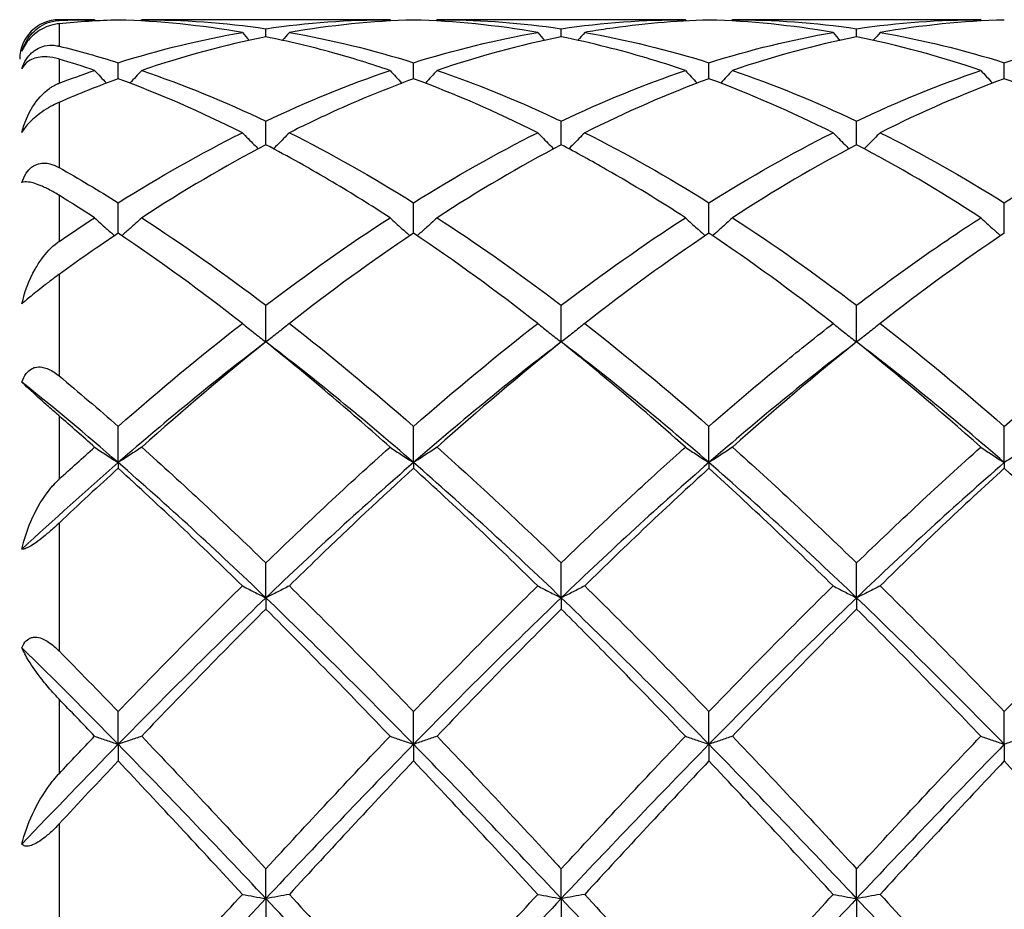
# Model space of a CAD drawing. Units: millimetres. Extents: x 16 to 578, y 16 to 404.
# Drawn here: x 307 to 315, y 286 to 293 of the extents above; entities that cross this region are included whole.
import ezdxf

# ---------------------------------------------------------------- set-up
doc = ezdxf.new("R2010")
doc.units = ezdxf.units.MM
doc.header["$LTSCALE"] = 2
doc.layers.add('Visible (ISO)', color=7, linetype='Continuous', lineweight=25, true_color=0x00003f)
doc.layers.add('Visible Narrow (ISO)', color=7, linetype='Continuous', lineweight=25, true_color=0x00003f)

msp = doc.modelspace()

# ---------------------------------------------------------------- linework, layer by layer
at = {"layer": 'Visible (ISO)'}
for p, q in [((308.0709, 292.928), (307.8, 292.928)), ((310.3209, 292.928), (308.4291, 292.928)), ((312.5709, 292.928), (310.6791, 292.928)), ((314.8209, 292.928), (312.9291, 292.928)), ((309.375, 292.7974), (309.375, 292.8592)), ((311.625, 292.7974), (311.625, 292.8592)), ((313.875, 292.7974), (313.875, 292.8592)), ((308.25, 292.478), (308.25, 292.6001)), ((310.5, 292.478), (310.5, 292.6001)), ((312.75, 292.478), (312.75, 292.6001)), ((315, 292.478), (315, 292.6001)), ((309.375, 291.9751), (309.375, 292.1545)), ((311.625, 291.9751), (311.625, 292.1545)), ((313.875, 291.9751), (313.875, 292.1545)), ((308.25, 291.3012), (308.25, 291.5334)), ((310.5, 291.3012), (310.5, 291.5334)), ((312.75, 291.3012), (312.75, 291.5334)), ((315, 291.3012), (315, 291.5334)), ((309.375, 290.4728), (309.375, 290.7521)), ((311.625, 290.4728), (311.625, 290.7521)), ((313.875, 290.4728), (313.875, 290.7521)), ((308.25, 289.554), (308.25, 289.8299)), ((310.5, 289.554), (310.5, 289.8299)), ((312.75, 289.554), (312.75, 289.8299)), ((315, 289.554), (315, 289.8299)), ((308.25, 289.554), (308.25, 289.5103)), ((310.5, 289.554), (310.5, 289.5103)), ((312.75, 289.554), (312.75, 289.5103)), ((315, 289.554), (315, 289.5103)), ((309.375, 288.5238), (309.375, 288.7894)), ((311.625, 288.5238), (311.625, 288.7894)), ((313.875, 288.5238), (313.875, 288.7894)), ((309.375, 288.5238), (309.375, 288.4374)), ((311.625, 288.5238), (311.625, 288.4374)), ((313.875, 288.5238), (313.875, 288.4374)), ((308.25, 287.4075), (308.25, 287.6564)), ((310.5, 287.4075), (310.5, 287.6564)), ((312.75, 287.4075), (312.75, 287.6564)), ((315, 287.4075), (315, 287.6564)), ((308.25, 287.4075), (308.25, 287.2806)), ((310.5, 287.4075), (310.5, 287.2806)), ((312.75, 287.4075), (312.75, 287.2806)), ((315, 287.4075), (315, 287.2806)), ((309.375, 286.2326), (309.375, 286.4586)), ((311.625, 286.2326), (311.625, 286.4586)), ((313.875, 286.2326), (313.875, 286.4586)), ((309.375, 286.2326), (309.375, 286.0684)), ((311.625, 286.2326), (311.625, 286.0684)), ((313.875, 286.2326), (313.875, 286.0684))]:
    msp.add_line(p, q, dxfattribs=at)
msp.add_arc((307.8, 292.628), 0.3, 90, 180, dxfattribs=at)
for points, knots in [([(307.5172, 292.6878), (307.5342, 292.7427), (307.5626, 292.7901), (307.6334, 292.8649), (307.6773, 292.8938), (307.7341, 292.9117), (307.7411, 292.9137), (307.7629, 292.9187), (307.7781, 292.9211), (307.7954, 292.9222), (307.7969, 292.9222), (307.7987, 292.9223), (307.799, 292.9223), (307.7994, 292.9224), (307.7996, 292.9224), (307.7998, 292.9224), (307.7999, 292.9224), (307.8, 292.9224)], [0, 0, 0, 0, 0.02524657, 0.02524657, 0.05058762, 0.05058762, 0.05409374, 0.05409374, 0.06121829, 0.06121829, 0.06189321, 0.06189321, 0.06202378, 0.06202378, 0.06208378, 0.06208378, 0.06212941, 0.06212941, 0.06212941, 0.06212941]), ([(307.8, 292.8976), (307.7999, 292.8976), (307.7998, 292.8976), (307.7995, 292.8975), (307.7993, 292.8975), (307.7987, 292.8974), (307.7982, 292.8974), (307.7831, 292.8958), (307.7679, 292.8932), (307.7306, 292.8839), (307.7078, 292.8759), (307.6639, 292.8547), (307.6428, 292.8419), (307.606, 292.8135), (307.5905, 292.7993), (307.563, 292.7687), (307.5514, 292.7531), (307.5313, 292.7204), (307.5233, 292.7038), (307.5172, 292.6878)], [0.00000337, 0.00000337, 0.00000337, 0.00000337, 0.00005676, 0.00005676, 0.00013614, 0.00013614, 0.00032752, 0.00032752, 0.00686286, 0.00686286, 0.01585329, 0.01585329, 0.02387845, 0.02387845, 0.0302744, 0.0302744, 0.03634716, 0.03634716, 0.04272769, 0.04272769, 0.04272769, 0.04272769]), ([(310.6791, 292.928), (310.9734, 292.928), (311.2683, 292.908), (311.5847, 292.865), (311.6048, 292.8622), (311.625, 292.8592)], [0.4314207, 0.4314207, 0.4314207, 0.4314207, 0.5636915, 0.5636915, 0.5727047, 0.5727047, 0.5727047, 0.5727047]), ([(312.75, 292.9256), (312.491, 292.9184), (312.2314, 292.8958), (311.9153, 292.8492), (311.8597, 292.8404), (311.8041, 292.8308)], [18.4854674, 18.4854674, 18.4854674, 18.4854674, 18.6018206, 18.6018206, 18.6266654, 18.6266654, 18.6266654, 18.6266654]), ([(307.5172, 292.5559), (307.5247, 292.5797), (307.5352, 292.6033), (307.5611, 292.644), (307.575, 292.6608), (307.5994, 292.6833), (307.6085, 292.6905), (307.6341, 292.7078), (307.6508, 292.7159), (307.6944, 292.7312), (307.7232, 292.7352), (307.7671, 292.7329), (307.7809, 292.7309), (307.7956, 292.7276), (307.797, 292.7273), (307.7987, 292.7269), (307.799, 292.7268), (307.7994, 292.7267), (307.7996, 292.7267), (307.7998, 292.7266), (307.7999, 292.7266), (307.8, 292.7266)], [0, 0, 0, 0, 0.00789806, 0.00789806, 0.01453067, 0.01453067, 0.01820784, 0.01820784, 0.02459556, 0.02459556, 0.03494191, 0.03494191, 0.0398366, 0.0398366, 0.04036401, 0.04036401, 0.04047028, 0.04047028, 0.04051823, 0.04051823, 0.04055668, 0.04055668, 0.04055668, 0.04055668]), ([(310.3209, 292.5414), (310.1759, 292.5908), (310.0307, 292.6357), (309.7151, 292.7229), (309.545, 292.7635), (309.375, 292.7974)], [18.8479681, 18.8479681, 18.8479681, 18.8479681, 18.912866, 18.912866, 18.9889444, 18.9889444, 18.9889444, 18.9889444]), ([(312.5709, 292.5414), (312.3713, 292.6094), (312.1714, 292.6688), (311.8555, 292.7484), (311.7402, 292.7744), (311.625, 292.7974)], [18.5122691, 18.5122691, 18.5122691, 18.5122691, 18.6018206, 18.6018206, 18.6533605, 18.6533605, 18.6533605, 18.6533605]), ([(307.8, 292.6283), (307.7999, 292.6284), (307.7997, 292.6284), (307.7994, 292.6285), (307.7993, 292.6285), (307.7986, 292.6287), (307.7982, 292.6289), (307.782, 292.6337), (307.7667, 292.6372), (307.7226, 292.6451), (307.6952, 292.6465), (307.6304, 292.6419), (307.5957, 292.6307), (307.5468, 292.5982), (307.5292, 292.5793), (307.5172, 292.5559)], [0.00000128, 0.00000128, 0.00000128, 0.00000128, 0.00005713, 0.00005713, 0.0001384, 0.0001384, 0.00034118, 0.00034118, 0.00740287, 0.00740287, 0.02167614, 0.02167614, 0.04447575, 0.04447575, 0.06219831, 0.06219831, 0.06219831, 0.06219831]), ([(308.0709, 292.5414), (308.1003, 292.5089), (308.1301, 292.4767), (308.1602, 292.4447), (308.1603, 292.4446), (308.1604, 292.4445)], [-0.02684925, -0.02684925, -0.02684925, -0.02684925, -0.01332742, -0.01332742, -0.01329115, -0.01329115, -0.01329115, -0.01329115]), ([(308.4291, 292.5414), (308.3997, 292.5089), (308.3699, 292.4767), (308.3398, 292.4447), (308.3397, 292.4446), (308.3396, 292.4445)], [-0.02684925, -0.02684925, -0.02684925, -0.02684925, -0.01332742, -0.01332742, -0.01329115, -0.01329115, -0.01329115, -0.01329115]), ([(310.3209, 292.5414), (310.3501, 292.5092), (310.3795, 292.4773), (310.4097, 292.4453), (310.41, 292.4449), (310.4104, 292.4445)], [-0.02684925, -0.02684925, -0.02684925, -0.02684925, -0.0134558, -0.0134558, -0.01329116, -0.01329116, -0.01329116, -0.01329116]), ([(310.6791, 292.5414), (310.6499, 292.5092), (310.6205, 292.4773), (310.5903, 292.4453), (310.59, 292.4449), (310.5896, 292.4445)], [-0.02684925, -0.02684925, -0.02684925, -0.02684925, -0.0134558, -0.0134558, -0.01329116, -0.01329116, -0.01329116, -0.01329116]), ([(310.6791, 292.5414), (310.9734, 292.4411), (311.2683, 292.3215), (311.5847, 292.1736), (311.6048, 292.1641), (311.625, 292.1545)], [0.4314206, 0.4314206, 0.4314206, 0.4314206, 0.5636915, 0.5636915, 0.5727047, 0.5727047, 0.5727047, 0.5727047]), ([(312.5709, 292.5414), (312.6001, 292.5092), (312.6295, 292.4773), (312.6597, 292.4453), (312.66, 292.4449), (312.6604, 292.4445)], [-0.02684925, -0.02684925, -0.02684925, -0.02684925, -0.01345494, -0.01345494, -0.01329116, -0.01329116, -0.01329116, -0.01329116]), ([(312.9291, 292.5414), (312.8999, 292.5092), (312.8705, 292.4773), (312.8403, 292.4453), (312.84, 292.4449), (312.8396, 292.4445)], [-0.02684925, -0.02684925, -0.02684925, -0.02684925, -0.01345494, -0.01345494, -0.01329116, -0.01329116, -0.01329116, -0.01329116]), ([(314.8209, 292.5414), (314.8501, 292.5092), (314.8795, 292.4773), (314.9097, 292.4453), (314.91, 292.4449), (314.9104, 292.4445)], [-0.02684925, -0.02684925, -0.02684925, -0.02684925, -0.01345494, -0.01345494, -0.01329116, -0.01329116, -0.01329116, -0.01329116]), ([(307.5172, 292.0698), (307.5342, 292.141), (307.5626, 292.2069), (307.6334, 292.3197), (307.6773, 292.3687), (307.7341, 292.4091), (307.7411, 292.4137), (307.7629, 292.427), (307.7781, 292.4349), (307.7954, 292.4419), (307.7969, 292.4425), (307.7987, 292.4432), (307.799, 292.4433), (307.7994, 292.4435), (307.7996, 292.4435), (307.7998, 292.4436), (307.7999, 292.4436), (307.8, 292.4437)], [0, 0, 0, 0, 0.02524657, 0.02524657, 0.05058762, 0.05058762, 0.05409374, 0.05409374, 0.06121829, 0.06121829, 0.06189321, 0.06189321, 0.06202378, 0.06202378, 0.06208378, 0.06208378, 0.06212941, 0.06212941, 0.06212941, 0.06212941]), ([(310.5, 292.478), (310.2953, 292.4029), (310.0905, 292.3186), (309.7749, 292.175), (309.6645, 292.1223), (309.5541, 292.067)], [18.8212502, 18.8212502, 18.8212502, 18.8212502, 18.912866, 18.912866, 18.9622343, 18.9622343, 18.9622343, 18.9622343]), ([(315.9459, 292.067), (315.8758, 292.1021), (315.8056, 292.1362), (315.4896, 292.2853), (315.2445, 292.3882), (315, 292.478)], [18.0067615, 18.0067615, 18.0067615, 18.0067615, 18.0381291, 18.0381291, 18.1479426, 18.1479426, 18.1479426, 18.1479426]), ([(307.8, 292.2983), (307.7999, 292.2982), (307.7998, 292.2981), (307.7995, 292.298), (307.7993, 292.2979), (307.7987, 292.2977), (307.7982, 292.2975), (307.7831, 292.2909), (307.7679, 292.2836), (307.7306, 292.2641), (307.7078, 292.2507), (307.6639, 292.2216), (307.6428, 292.2061), (307.606, 292.1756), (307.5905, 292.1615), (307.563, 292.1334), (307.5514, 292.1201), (307.5313, 292.0938), (307.5233, 292.0813), (307.5172, 292.0698)], [0.00000337, 0.00000337, 0.00000337, 0.00000337, 0.00005676, 0.00005676, 0.00013614, 0.00013614, 0.00032752, 0.00032752, 0.00686286, 0.00686286, 0.01585329, 0.01585329, 0.02387845, 0.02387845, 0.0302744, 0.0302744, 0.03634716, 0.03634716, 0.04272768, 0.04272768, 0.04272768, 0.04272768]), ([(309.1959, 292.067), (309.2251, 292.0369), (309.2545, 292.007), (309.2953, 291.9664), (309.3063, 291.9555), (309.3174, 291.9446)], [-0.02684925, -0.02684925, -0.02684925, -0.02684925, -0.0134558, -0.0134558, -0.00851302, -0.00851302, -0.00851302, -0.00851302]), ([(309.5541, 292.067), (309.5249, 292.0369), (309.4955, 292.007), (309.4547, 291.9664), (309.4437, 291.9555), (309.4326, 291.9446)], [-0.02684925, -0.02684925, -0.02684925, -0.02684925, -0.0134558, -0.0134558, -0.00851302, -0.00851302, -0.00851302, -0.00851302]), ([(311.4459, 292.067), (311.4751, 292.0369), (311.5045, 292.007), (311.5453, 291.9664), (311.5563, 291.9555), (311.5674, 291.9446)], [-0.02684925, -0.02684925, -0.02684925, -0.02684925, -0.01345494, -0.01345494, -0.00851302, -0.00851302, -0.00851302, -0.00851302]), ([(311.8041, 292.067), (311.7749, 292.0369), (311.7455, 292.007), (311.7047, 291.9664), (311.6937, 291.9555), (311.6826, 291.9446)], [-0.02684925, -0.02684925, -0.02684925, -0.02684925, -0.01345494, -0.01345494, -0.00851302, -0.00851302, -0.00851302, -0.00851302]), ([(313.6959, 292.067), (313.7251, 292.0369), (313.7545, 292.007), (313.7953, 291.9664), (313.8063, 291.9555), (313.8174, 291.9446)], [-0.02684925, -0.02684925, -0.02684925, -0.02684925, -0.01345494, -0.01345494, -0.00851302, -0.00851302, -0.00851302, -0.00851302]), ([(314.0541, 292.067), (314.0249, 292.0369), (313.9955, 292.007), (313.9547, 291.9664), (313.9437, 291.9555), (313.9326, 291.9446)], [-0.02684925, -0.02684925, -0.02684925, -0.02684925, -0.01345494, -0.01345494, -0.00851302, -0.00851302, -0.00851302, -0.00851302]), ([(315, 291.5334), (315.1891, 291.6517), (315.3786, 291.7635), (315.6946, 291.9379), (315.8203, 292.0041), (315.9459, 292.067)], [0.4788407, 0.4788407, 0.4788407, 0.4788407, 0.5636915, 0.5636915, 0.6199613, 0.6199613, 0.6199613, 0.6199613]), ([(310.3209, 291.4193), (310.1759, 291.5133), (310.0307, 291.6035), (309.7151, 291.7906), (309.545, 291.8858), (309.375, 291.9751)], [18.8479681, 18.8479681, 18.8479681, 18.8479681, 18.912866, 18.912866, 18.9889444, 18.9889444, 18.9889444, 18.9889444]), ([(312.5709, 291.4193), (312.3713, 291.5487), (312.1714, 291.6708), (311.8555, 291.8513), (311.7402, 291.9146), (311.625, 291.9751)], [18.5122691, 18.5122691, 18.5122691, 18.5122691, 18.6018206, 18.6018206, 18.6533605, 18.6533605, 18.6533605, 18.6533605]), ([(307.5172, 291.6872), (307.5247, 291.7124), (307.5352, 291.7366), (307.5611, 291.7761), (307.575, 291.7914), (307.5994, 291.8102), (307.6085, 291.8158), (307.6341, 291.8282), (307.6508, 291.8327), (307.6944, 291.8376), (307.7232, 291.8339), (307.7671, 291.8186), (307.7809, 291.8124), (307.7956, 291.8044), (307.797, 291.8037), (307.7987, 291.8027), (307.799, 291.8025), (307.7994, 291.8023), (307.7996, 291.8022), (307.7998, 291.8021), (307.7999, 291.802), (307.8, 291.802)], [0, 0, 0, 0, 0.00789806, 0.00789806, 0.01453067, 0.01453067, 0.01820784, 0.01820784, 0.02459556, 0.02459556, 0.03494191, 0.03494191, 0.0398366, 0.0398366, 0.04036401, 0.04036401, 0.04047028, 0.04047028, 0.04051823, 0.04051823, 0.04055668, 0.04055668, 0.04055668, 0.04055668]), ([(307.8, 291.5903), (307.7999, 291.5904), (307.7997, 291.5904), (307.7994, 291.5906), (307.7993, 291.5907), (307.7986, 291.5911), (307.7982, 291.5914), (307.782, 291.6013), (307.7667, 291.6102), (307.7226, 291.6348), (307.6952, 291.6484), (307.6304, 291.6766), (307.5957, 291.6874), (307.5468, 291.6942), (307.5292, 291.693), (307.5172, 291.6872)], [0.00000128, 0.00000128, 0.00000128, 0.00000128, 0.00005713, 0.00005713, 0.0001384, 0.0001384, 0.00034118, 0.00034118, 0.00740287, 0.00740287, 0.02167614, 0.02167614, 0.04447575, 0.04447575, 0.06219831, 0.06219831, 0.06219831, 0.06219831]), ([(308.0709, 291.4193), (308.1001, 291.3919), (308.1295, 291.3648), (308.18, 291.3192), (308.2008, 291.3006), (308.2218, 291.2822)], [-0.02684925, -0.02684925, -0.02684925, -0.02684925, -0.0134558, -0.0134558, -0.0041606, -0.0041606, -0.0041606, -0.0041606]), ([(308.4291, 291.4193), (308.3999, 291.3919), (308.3705, 291.3648), (308.32, 291.3192), (308.2992, 291.3006), (308.2782, 291.2822)], [-0.02684925, -0.02684925, -0.02684925, -0.02684925, -0.0134558, -0.0134558, -0.0041606, -0.0041606, -0.0041606, -0.0041606]), ([(310.3209, 291.4193), (310.3501, 291.3919), (310.3795, 291.3648), (310.43, 291.3192), (310.4508, 291.3006), (310.4718, 291.2822)], [-0.02684925, -0.02684925, -0.02684925, -0.02684925, -0.01345494, -0.01345494, -0.0041606, -0.0041606, -0.0041606, -0.0041606]), ([(310.6791, 291.4193), (310.6499, 291.3919), (310.6205, 291.3648), (310.57, 291.3192), (310.5492, 291.3006), (310.5282, 291.2822)], [-0.02684925, -0.02684925, -0.02684925, -0.02684925, -0.01345494, -0.01345494, -0.0041606, -0.0041606, -0.0041606, -0.0041606]), ([(310.6791, 291.4193), (310.9734, 291.2284), (311.2683, 291.021), (311.5847, 290.7827), (311.6048, 290.7674), (311.625, 290.7521)], [0.4314207, 0.4314207, 0.4314207, 0.4314207, 0.5636915, 0.5636915, 0.5727047, 0.5727047, 0.5727047, 0.5727047]), ([(312.5709, 291.4193), (312.6001, 291.3919), (312.6295, 291.3648), (312.68, 291.3192), (312.7008, 291.3006), (312.7218, 291.2822)], [-0.02684925, -0.02684925, -0.02684925, -0.02684925, -0.01345494, -0.01345494, -0.0041606, -0.0041606, -0.0041606, -0.0041606]), ([(312.9291, 291.4193), (312.8999, 291.3919), (312.8705, 291.3648), (312.82, 291.3192), (312.7992, 291.3006), (312.7782, 291.2822)], [-0.02684925, -0.02684925, -0.02684925, -0.02684925, -0.01345494, -0.01345494, -0.0041606, -0.0041606, -0.0041606, -0.0041606]), ([(313.875, 290.7521), (314.0641, 290.8959), (314.2536, 291.0339), (314.5696, 291.2534), (314.6953, 291.3378), (314.8209, 291.4193)], [0.4788407, 0.4788407, 0.4788407, 0.4788407, 0.5636915, 0.5636915, 0.6199613, 0.6199613, 0.6199613, 0.6199613]), ([(314.8209, 291.4193), (314.8501, 291.3919), (314.8795, 291.3648), (314.93, 291.3192), (314.9508, 291.3006), (314.9718, 291.2822)], [-0.02684925, -0.02684925, -0.02684925, -0.02684925, -0.01345494, -0.01345494, -0.0041606, -0.0041606, -0.0041606, -0.0041606]), ([(307.5172, 290.7626), (307.5366, 290.8542), (307.5715, 290.9461), (307.6332, 291.0548), (307.6498, 291.0807), (307.702, 291.1528), (307.7418, 291.1958), (307.7892, 291.2315), (307.7933, 291.2345), (307.798, 291.2377), (307.7985, 291.238), (307.7992, 291.2385), (307.7993, 291.2386), (307.7996, 291.2388), (307.7997, 291.2389), (307.7998, 291.239), (307.7999, 291.239), (307.8, 291.2391)], [0, 0, 0, 0, 0.02873001, 0.02873001, 0.03824031, 0.03824031, 0.05682281, 0.05682281, 0.05856116, 0.05856116, 0.05877524, 0.05877524, 0.05885073, 0.05885073, 0.05888685, 0.05888685, 0.0589181, 0.0589181, 0.0589181, 0.0589181]), ([(307.8, 290.9873), (307.7999, 290.9872), (307.7997, 290.9871), (307.7994, 290.9869), (307.7993, 290.9867), (307.7986, 290.9863), (307.7982, 290.9859), (307.7831, 290.975), (307.7678, 290.9637), (307.7306, 290.9359), (307.7077, 290.9185), (307.6639, 290.8843), (307.6428, 290.8676), (307.606, 290.838), (307.5905, 290.8254), (307.5629, 290.8026), (307.5513, 290.7928), (307.5313, 290.7754), (307.5233, 290.7683), (307.5172, 290.7626)], [0.00000128, 0.00000128, 0.00000128, 0.00000128, 0.0000571, 0.0000571, 0.0001382, 0.0001382, 0.00033996, 0.00033996, 0.00686548, 0.00686548, 0.01585642, 0.01585642, 0.02388044, 0.02388044, 0.03027576, 0.03027576, 0.03634874, 0.03634874, 0.04272554, 0.04272554, 0.04272554, 0.04272554]), ([(309.1959, 290.6142), (309.2251, 290.5903), (309.2545, 290.5665), (309.3142, 290.5194), (309.3445, 290.496), (309.375, 290.4728)], [-0.02684925, -0.02684925, -0.02684925, -0.02684925, -0.01345494, -0.01345494, 0, 0, 0, 0]), ([(309.5541, 290.6142), (309.5249, 290.5903), (309.4955, 290.5665), (309.4358, 290.5194), (309.4055, 290.496), (309.375, 290.4728)], [-0.02684925, -0.02684925, -0.02684925, -0.02684925, -0.01345494, -0.01345494, 0, 0, 0, 0]), ([(311.4459, 290.6142), (311.4751, 290.5903), (311.5045, 290.5665), (311.5642, 290.5194), (311.5945, 290.496), (311.625, 290.4728)], [-0.02684925, -0.02684925, -0.02684925, -0.02684925, -0.01345494, -0.01345494, 0, 0, 0, 0]), ([(311.8041, 290.6142), (311.7749, 290.5903), (311.7455, 290.5665), (311.6858, 290.5194), (311.6555, 290.496), (311.625, 290.4728)], [-0.02684925, -0.02684925, -0.02684925, -0.02684925, -0.01345494, -0.01345494, 0, 0, 0, 0]), ([(312.75, 289.8299), (312.9391, 289.9955), (313.1286, 290.1565), (313.4446, 290.4156), (313.5703, 290.5162), (313.6959, 290.6142)], [0.4788407, 0.4788407, 0.4788407, 0.4788407, 0.5636915, 0.5636915, 0.6199613, 0.6199613, 0.6199613, 0.6199613]), ([(313.6959, 290.6142), (313.7251, 290.5903), (313.7545, 290.5665), (313.8142, 290.5194), (313.8445, 290.496), (313.875, 290.4728)], [-0.02684925, -0.02684925, -0.02684925, -0.02684925, -0.01345494, -0.01345494, 0, 0, 0, 0]), ([(314.0541, 290.6142), (314.0249, 290.5903), (313.9955, 290.5665), (313.9358, 290.5194), (313.9055, 290.496), (313.875, 290.4728)], [-0.02684925, -0.02684925, -0.02684925, -0.02684925, -0.01345494, -0.01345494, 0, 0, 0, 0]), ([(310.3209, 289.6715), (310.1759, 289.801), (310.0307, 289.9276), (309.7151, 290.1963), (309.545, 290.3369), (309.375, 290.4728)], [18.8479681, 18.8479681, 18.8479681, 18.8479681, 18.912866, 18.912866, 18.9889444, 18.9889444, 18.9889444, 18.9889444]), ([(312.5709, 289.6715), (312.3713, 289.8496), (312.1714, 290.0226), (311.8555, 290.2864), (311.7402, 290.3807), (311.625, 290.4728)], [18.5122691, 18.5122691, 18.5122691, 18.5122691, 18.6018206, 18.6018206, 18.6533605, 18.6533605, 18.6533605, 18.6533605]), ([(307.5172, 290.1666), (307.5247, 290.1908), (307.5352, 290.2132), (307.5611, 290.2476), (307.575, 290.2599), (307.5994, 290.2732), (307.6085, 290.2767), (307.6341, 290.283), (307.6508, 290.2834), (307.6944, 290.2774), (307.7232, 290.2664), (307.7671, 290.2396), (307.7809, 290.2298), (307.7956, 290.2179), (307.797, 290.2168), (307.7987, 290.2154), (307.799, 290.2151), (307.7994, 290.2148), (307.7996, 290.2147), (307.7998, 290.2145), (307.7999, 290.2144), (307.8, 290.2143)], [0, 0, 0, 0, 0.00789806, 0.00789806, 0.01453067, 0.01453067, 0.01820784, 0.01820784, 0.02459556, 0.02459556, 0.03494191, 0.03494191, 0.0398366, 0.0398366, 0.04036401, 0.04036401, 0.04047028, 0.04047028, 0.04051823, 0.04051823, 0.04055668, 0.04055668, 0.04055668, 0.04055668]), ([(307.8, 289.9099), (307.7999, 289.91), (307.7997, 289.9101), (307.7994, 289.9104), (307.7993, 289.9105), (307.7986, 289.9111), (307.7982, 289.9115), (307.782, 289.9256), (307.7667, 289.9389), (307.7226, 289.9778), (307.6952, 290.0023), (307.6304, 290.0606), (307.5957, 290.0922), (307.5468, 290.1376), (307.5292, 290.1544), (307.5172, 290.1666)], [0.00000128, 0.00000128, 0.00000128, 0.00000128, 0.00005713, 0.00005713, 0.0001384, 0.0001384, 0.00034118, 0.00034118, 0.00740287, 0.00740287, 0.02167614, 0.02167614, 0.04447575, 0.04447575, 0.06219831, 0.06219831, 0.06219831, 0.06219831]), ([(308.0709, 289.6715), (308.1001, 289.6517), (308.1295, 289.6319), (308.1892, 289.5928), (308.2195, 289.5733), (308.25, 289.554)], [-0.02684925, -0.02684925, -0.02684925, -0.02684925, -0.01345491, -0.01345491, 0, 0, 0, 0]), ([(308.4291, 289.6715), (308.3999, 289.6517), (308.3705, 289.6319), (308.3108, 289.5928), (308.2805, 289.5733), (308.25, 289.554)], [-0.02684925, -0.02684925, -0.02684925, -0.02684925, -0.01345491, -0.01345491, 0, 0, 0, 0]), ([(310.3209, 289.6715), (310.3501, 289.6517), (310.3795, 289.6319), (310.4392, 289.5928), (310.4695, 289.5733), (310.5, 289.554)], [-0.02684925, -0.02684925, -0.02684925, -0.02684925, -0.01345494, -0.01345494, 0, 0, 0, 0]), ([(310.6791, 289.6715), (310.6499, 289.6517), (310.6205, 289.6319), (310.5608, 289.5928), (310.5305, 289.5733), (310.5, 289.554)], [-0.02684925, -0.02684925, -0.02684925, -0.02684925, -0.01345494, -0.01345494, 0, 0, 0, 0]), ([(310.6791, 289.6715), (310.9734, 289.4089), (311.2683, 289.1339), (311.5847, 288.8285), (311.6048, 288.809), (311.625, 288.7894)], [0.4314208, 0.4314208, 0.4314208, 0.4314208, 0.5636915, 0.5636915, 0.5727047, 0.5727047, 0.5727047, 0.5727047]), ([(311.625, 288.7894), (311.8141, 288.9729), (312.0036, 289.1527), (312.3196, 289.4451), (312.4453, 289.5595), (312.5709, 289.6715)], [0.4788407, 0.4788407, 0.4788407, 0.4788407, 0.5636915, 0.5636915, 0.6199613, 0.6199613, 0.6199613, 0.6199613]), ([(312.5709, 289.6715), (312.6001, 289.6517), (312.6295, 289.6319), (312.6892, 289.5928), (312.7195, 289.5733), (312.75, 289.554)], [-0.02684925, -0.02684925, -0.02684925, -0.02684925, -0.01345494, -0.01345494, 0, 0, 0, 0]), ([(312.9291, 289.6715), (312.8999, 289.6517), (312.8705, 289.6319), (312.8108, 289.5928), (312.7805, 289.5733), (312.75, 289.554)], [-0.02684925, -0.02684925, -0.02684925, -0.02684925, -0.01345494, -0.01345494, 0, 0, 0, 0]), ([(314.8209, 289.6715), (314.8501, 289.6517), (314.8795, 289.6319), (314.9392, 289.5928), (314.9695, 289.5733), (315, 289.554)], [-0.02684925, -0.02684925, -0.02684925, -0.02684925, -0.01345494, -0.01345494, 0, 0, 0, 0]), ([(315.1791, 289.6715), (315.1499, 289.6517), (315.1205, 289.6319), (315.0608, 289.5928), (315.0305, 289.5733), (315, 289.554)], [-0.02684925, -0.02684925, -0.02684925, -0.02684925, -0.01345494, -0.01345494, 0, 0, 0, 0]), ([(310.5, 289.5103), (310.2583, 289.2907), (310.0164, 289.0634), (309.7008, 288.7581), (309.6274, 288.6866), (309.5541, 288.6146)], [3.0046419, 3.0046419, 3.0046419, 3.0046419, 3.1128527, 3.1128527, 3.1456325, 3.1456325, 3.1456325, 3.1456325]), ([(315.9459, 288.6146), (315.8758, 288.6835), (315.8056, 288.7519), (315.4896, 289.0578), (315.2445, 289.2882), (315, 289.5103)], [18.0067615, 18.0067615, 18.0067615, 18.0067615, 18.0381291, 18.0381291, 18.1479426, 18.1479426, 18.1479426, 18.1479426]), ([(307.5172, 288.894), (307.5342, 288.976), (307.5626, 289.0583), (307.6334, 289.2111), (307.6773, 289.2847), (307.7341, 289.3562), (307.7411, 289.3647), (307.7629, 289.3899), (307.7781, 289.406), (307.7954, 289.4223), (307.7969, 289.4237), (307.7987, 289.4253), (307.799, 289.4256), (307.7994, 289.426), (307.7996, 289.4261), (307.7998, 289.4263), (307.7999, 289.4264), (307.8, 289.4265)], [0, 0, 0, 0, 0.02524657, 0.02524657, 0.05058762, 0.05058762, 0.05409374, 0.05409374, 0.06121829, 0.06121829, 0.06189321, 0.06189321, 0.06202378, 0.06202378, 0.06208378, 0.06208378, 0.06212941, 0.06212941, 0.06212941, 0.06212941]), ([(307.8, 289.093), (307.7999, 289.0928), (307.7998, 289.0927), (307.7995, 289.0925), (307.7993, 289.0923), (307.7987, 289.0917), (307.7982, 289.0913), (307.7831, 289.077), (307.7679, 289.0629), (307.7306, 289.0294), (307.7078, 289.0097), (307.6639, 288.9739), (307.6428, 288.9576), (307.606, 288.9318), (307.5905, 288.9219), (307.563, 288.9065), (307.5514, 288.9013), (307.5313, 288.8945), (307.5233, 288.8934), (307.5172, 288.894)], [0.00000337, 0.00000337, 0.00000337, 0.00000337, 0.00005676, 0.00005676, 0.00013614, 0.00013614, 0.00032752, 0.00032752, 0.00686286, 0.00686286, 0.01585329, 0.01585329, 0.02387845, 0.02387845, 0.03027439, 0.03027439, 0.03634716, 0.03634716, 0.04272768, 0.04272768, 0.04272768, 0.04272768]), ([(309.1959, 288.6146), (309.2251, 288.5992), (309.2545, 288.584), (309.3142, 288.5537), (309.3445, 288.5387), (309.375, 288.5238)], [-0.02684925, -0.02684925, -0.02684925, -0.02684925, -0.01345491, -0.01345491, 0, 0, 0, 0]), ([(309.5541, 288.6146), (309.5249, 288.5992), (309.4955, 288.584), (309.4358, 288.5537), (309.4055, 288.5387), (309.375, 288.5238)], [-0.02684925, -0.02684925, -0.02684925, -0.02684925, -0.01345491, -0.01345491, 0, 0, 0, 0]), ([(311.4459, 288.6146), (311.4751, 288.5992), (311.5045, 288.584), (311.5642, 288.5537), (311.5945, 288.5387), (311.625, 288.5238)], [-0.02684925, -0.02684925, -0.02684925, -0.02684925, -0.01345494, -0.01345494, 0, 0, 0, 0]), ([(311.8041, 288.6146), (311.7749, 288.5992), (311.7455, 288.584), (311.6858, 288.5537), (311.6555, 288.5387), (311.625, 288.5238)], [-0.02684925, -0.02684925, -0.02684925, -0.02684925, -0.01345494, -0.01345494, 0, 0, 0, 0]), ([(313.6959, 288.6146), (313.7251, 288.5992), (313.7545, 288.584), (313.8142, 288.5537), (313.8445, 288.5387), (313.875, 288.5238)], [-0.02684925, -0.02684925, -0.02684925, -0.02684925, -0.01345494, -0.01345494, 0, 0, 0, 0]), ([(314.0541, 288.6146), (314.0249, 288.5992), (313.9955, 288.584), (313.9358, 288.5537), (313.9055, 288.5387), (313.875, 288.5238)], [-0.02684925, -0.02684925, -0.02684925, -0.02684925, -0.01345494, -0.01345494, 0, 0, 0, 0]), ([(310.3209, 287.4693), (310.1759, 287.6214), (310.0307, 287.7722), (309.7151, 288.0961), (309.545, 288.2683), (309.375, 288.4374)], [18.8479681, 18.8479681, 18.8479681, 18.8479681, 18.912866, 18.912866, 18.9889444, 18.9889444, 18.9889444, 18.9889444]), ([(312.5709, 287.4693), (312.3713, 287.6786), (312.1714, 287.8855), (311.8555, 288.2067), (311.7402, 288.3228), (311.625, 288.4374)], [18.5122691, 18.5122691, 18.5122691, 18.5122691, 18.6018206, 18.6018206, 18.6533605, 18.6533605, 18.6533605, 18.6533605]), ([(307.5172, 288.143), (307.5247, 288.1639), (307.5352, 288.1823), (307.5611, 288.2081), (307.575, 288.2163), (307.5994, 288.2228), (307.6085, 288.2238), (307.6341, 288.2234), (307.6508, 288.2197), (307.6944, 288.2034), (307.7232, 288.1861), (307.7671, 288.1505), (307.7809, 288.138), (307.7956, 288.1234), (307.797, 288.122), (307.7987, 288.1203), (307.799, 288.12), (307.7994, 288.1195), (307.7996, 288.1194), (307.7998, 288.1192), (307.7999, 288.1191), (307.8, 288.119)], [0, 0, 0, 0, 0.00789806, 0.00789806, 0.01453067, 0.01453067, 0.01820784, 0.01820784, 0.02459556, 0.02459556, 0.03494191, 0.03494191, 0.0398366, 0.0398366, 0.04036401, 0.04036401, 0.04047028, 0.04047028, 0.04051823, 0.04051823, 0.04055668, 0.04055668, 0.04055668, 0.04055668]), ([(307.8, 287.7516), (307.7999, 287.7518), (307.7997, 287.7519), (307.7994, 287.7522), (307.7993, 287.7524), (307.7986, 287.7531), (307.7982, 287.7535), (307.782, 287.7704), (307.7667, 287.7869), (307.7226, 287.8362), (307.6952, 287.8693), (307.6304, 287.9519), (307.5957, 288.0012), (307.5468, 288.0809), (307.5292, 288.1139), (307.5172, 288.143)], [0.00000128, 0.00000128, 0.00000128, 0.00000128, 0.00005713, 0.00005713, 0.0001384, 0.0001384, 0.00034118, 0.00034118, 0.00740287, 0.00740287, 0.02167614, 0.02167614, 0.04447575, 0.04447575, 0.06219831, 0.06219831, 0.06219831, 0.06219831]), ([(308.0709, 287.4693), (308.1001, 287.4588), (308.1295, 287.4485), (308.1892, 287.4278), (308.2195, 287.4176), (308.25, 287.4075)], [-0.02684925, -0.02684925, -0.02684925, -0.02684925, -0.01345481, -0.01345481, 0, 0, 0, 0]), ([(308.4291, 287.4693), (308.3999, 287.4588), (308.3705, 287.4485), (308.3108, 287.4278), (308.2805, 287.4176), (308.25, 287.4075)], [-0.02684925, -0.02684925, -0.02684925, -0.02684925, -0.01345481, -0.01345481, 0, 0, 0, 0]), ([(310.3209, 287.4693), (310.3501, 287.4588), (310.3795, 287.4485), (310.4392, 287.4278), (310.4695, 287.4176), (310.5, 287.4075)], [-0.02684925, -0.02684925, -0.02684925, -0.02684925, -0.01345491, -0.01345491, 0, 0, 0, 0]), ([(310.6791, 287.4693), (310.6499, 287.4588), (310.6205, 287.4485), (310.5608, 287.4278), (310.5305, 287.4176), (310.5, 287.4075)], [-0.02684925, -0.02684925, -0.02684925, -0.02684925, -0.01345491, -0.01345491, 0, 0, 0, 0]), ([(310.6791, 287.4693), (310.9734, 287.1605), (311.2683, 286.8449), (311.5847, 286.5023), (311.6048, 286.4805), (311.625, 286.4586)], [0.4314208, 0.4314208, 0.4314208, 0.4314208, 0.5636915, 0.5636915, 0.5727047, 0.5727047, 0.5727047, 0.5727047]), ([(312.5709, 287.4693), (312.6001, 287.4588), (312.6295, 287.4485), (312.6892, 287.4278), (312.7195, 287.4176), (312.75, 287.4075)], [-0.02684925, -0.02684925, -0.02684925, -0.02684925, -0.01345494, -0.01345494, 0, 0, 0, 0]), ([(312.9291, 287.4693), (312.8999, 287.4588), (312.8705, 287.4485), (312.8108, 287.4278), (312.7805, 287.4176), (312.75, 287.4075)], [-0.02684925, -0.02684925, -0.02684925, -0.02684925, -0.01345494, -0.01345494, 0, 0, 0, 0]), ([(314.8209, 287.4693), (314.8501, 287.4588), (314.8795, 287.4485), (314.9392, 287.4278), (314.9695, 287.4176), (315, 287.4075)], [-0.02684925, -0.02684925, -0.02684925, -0.02684925, -0.01345494, -0.01345494, 0, 0, 0, 0]), ([(315.1791, 287.4693), (315.1499, 287.4588), (315.1205, 287.4485), (315.0608, 287.4278), (315.0305, 287.4176), (315, 287.4075)], [-0.02684925, -0.02684925, -0.02684925, -0.02684925, -0.01345494, -0.01345494, 0, 0, 0, 0]), ([(315.9459, 286.2639), (315.8758, 286.3402), (315.8056, 286.4165), (315.4896, 286.7591), (315.2445, 287.0221), (315, 287.2806)], [18.0067615, 18.0067615, 18.0067615, 18.0067615, 18.0381291, 18.0381291, 18.1479426, 18.1479426, 18.1479426, 18.1479426]), ([(307.5172, 286.647), (307.5342, 286.7224), (307.5626, 286.801), (307.6334, 286.952), (307.6773, 287.0276), (307.7341, 287.1048), (307.7411, 287.114), (307.7629, 287.1417), (307.7781, 287.1597), (307.7954, 287.1785), (307.7969, 287.1801), (307.7987, 287.182), (307.799, 287.1823), (307.7994, 287.1828), (307.7996, 287.1829), (307.7998, 287.1832), (307.7999, 287.1833), (307.8, 287.1834)], [0, 0, 0, 0, 0.02524657, 0.02524657, 0.05058762, 0.05058762, 0.05409374, 0.05409374, 0.06121829, 0.06121829, 0.06189321, 0.06189321, 0.06202378, 0.06202378, 0.06208378, 0.06208378, 0.06212941, 0.06212941, 0.06212941, 0.06212941]), ([(307.8, 286.8007), (307.7999, 286.8006), (307.7998, 286.8005), (307.7995, 286.8002), (307.7993, 286.8), (307.7987, 286.7993), (307.7982, 286.7989), (307.7831, 286.7827), (307.7679, 286.7671), (307.7306, 286.7313), (307.7078, 286.7111), (307.6639, 286.6772), (307.6428, 286.6629), (307.606, 286.6434), (307.5905, 286.6372), (307.563, 286.6308), (307.5514, 286.6306), (307.5313, 286.6351), (307.5233, 286.6402), (307.5172, 286.647)], [0.00000337, 0.00000337, 0.00000337, 0.00000337, 0.00005676, 0.00005676, 0.00013614, 0.00013614, 0.00032752, 0.00032752, 0.00686286, 0.00686286, 0.01585329, 0.01585329, 0.02387845, 0.02387845, 0.03027439, 0.03027439, 0.03634716, 0.03634716, 0.04272768, 0.04272768, 0.04272768, 0.04272768]), ([(309.1959, 286.2639), (309.2251, 286.2586), (309.2545, 286.2533), (309.3142, 286.2429), (309.3445, 286.2377), (309.375, 286.2326)], [-0.02684925, -0.02684925, -0.02684925, -0.02684925, -0.01345481, -0.01345481, 0, 0, 0, 0]), ([(309.5541, 286.2639), (309.5249, 286.2586), (309.4955, 286.2533), (309.4358, 286.2429), (309.4055, 286.2377), (309.375, 286.2326)], [-0.02684925, -0.02684925, -0.02684925, -0.02684925, -0.01345481, -0.01345481, 0, 0, 0, 0]), ([(311.4459, 286.2639), (311.4751, 286.2586), (311.5045, 286.2533), (311.5642, 286.2429), (311.5945, 286.2377), (311.625, 286.2326)], [-0.02684925, -0.02684925, -0.02684925, -0.02684925, -0.01345491, -0.01345491, 0, 0, 0, 0]), ([(311.8041, 286.2639), (311.7749, 286.2586), (311.7455, 286.2533), (311.6858, 286.2429), (311.6555, 286.2377), (311.625, 286.2326)], [-0.02684925, -0.02684925, -0.02684925, -0.02684925, -0.01345491, -0.01345491, 0, 0, 0, 0]), ([(313.6959, 286.2639), (313.7251, 286.2586), (313.7545, 286.2533), (313.8142, 286.2429), (313.8445, 286.2377), (313.875, 286.2326)], [-0.02684925, -0.02684925, -0.02684925, -0.02684925, -0.01345494, -0.01345494, 0, 0, 0, 0]), ([(314.0541, 286.2639), (314.0249, 286.2586), (313.9955, 286.2533), (313.9358, 286.2429), (313.9055, 286.2377), (313.875, 286.2326)], [-0.02684925, -0.02684925, -0.02684925, -0.02684925, -0.01345494, -0.01345494, 0, 0, 0, 0])]:
    msp.add_open_spline(points, degree=3, knots=knots, dxfattribs=at)
for points in [[(307.8, 292.9224), (307.8903, 292.9261), (307.9806, 292.928), (308.0709, 292.928)], [(308.25, 292.9256), (308.1, 292.9214), (307.95, 292.9121), (307.8, 292.8976)], [(308.0709, 292.928), (308.0736, 292.9249), (308.0763, 292.9217), (308.0791, 292.9186)], [(309.1959, 292.8308), (308.8806, 292.8852), (308.5655, 292.9169), (308.25, 292.9256)], [(308.4291, 292.928), (308.4264, 292.9249), (308.4237, 292.9217), (308.4209, 292.9186)], [(308.4291, 292.928), (308.7451, 292.928), (309.0601, 292.905), (309.375, 292.8592)], [(309.375, 292.8592), (309.6904, 292.905), (310.0055, 292.928), (310.3209, 292.928)], [(310.5, 292.9256), (310.1846, 292.9169), (309.8695, 292.8852), (309.5541, 292.8308)], [(310.3209, 292.928), (310.3236, 292.9249), (310.3263, 292.9217), (310.3291, 292.9186)], [(311.4459, 292.8308), (311.1305, 292.8852), (310.8154, 292.9169), (310.5, 292.9256)], [(310.6791, 292.928), (310.6764, 292.9249), (310.6737, 292.9217), (310.6709, 292.9186)], [(311.625, 292.8592), (311.9414, 292.9052), (312.2565, 292.928), (312.5709, 292.928)], [(312.5709, 292.928), (312.5736, 292.9249), (312.5763, 292.9217), (312.5791, 292.9186)], [(313.6959, 292.8308), (313.3809, 292.8851), (313.0659, 292.9168), (312.75, 292.9256)], [(312.9291, 292.928), (312.9264, 292.9249), (312.9237, 292.9217), (312.9209, 292.9186)], [(312.9291, 292.928), (313.2445, 292.928), (313.5596, 292.905), (313.875, 292.8592)], [(313.875, 292.8592), (314.1907, 292.9051), (314.5058, 292.928), (314.8209, 292.928)], [(315, 292.9256), (314.6842, 292.9169), (314.3692, 292.8851), (314.0541, 292.8308)], [(314.8209, 292.928), (314.8236, 292.9249), (314.8263, 292.9217), (314.8291, 292.9186)], [(308.25, 292.6001), (308.5657, 292.6993), (308.8807, 292.7764), (309.1959, 292.8308)], [(309.1959, 292.8308), (309.2134, 292.8107), (309.231, 292.7908), (309.2487, 292.771)], [(309.5541, 292.8308), (309.5366, 292.8107), (309.519, 292.7908), (309.5013, 292.771)], [(309.5541, 292.8308), (309.8693, 292.7764), (310.1843, 292.6993), (310.5, 292.6001)], [(310.5, 292.6001), (310.8145, 292.699), (311.1296, 292.7762), (311.4459, 292.8308)], [(311.4459, 292.8308), (311.4634, 292.8107), (311.481, 292.7908), (311.4987, 292.771)], [(311.8041, 292.8308), (311.7866, 292.8107), (311.769, 292.7908), (311.7513, 292.771)], [(311.8041, 292.8308), (312.1204, 292.7762), (312.4354, 292.699), (312.75, 292.6001)], [(312.75, 292.6001), (313.0657, 292.6994), (313.3808, 292.7764), (313.6959, 292.8308)], [(313.6959, 292.8308), (313.7134, 292.8107), (313.731, 292.7908), (313.7487, 292.771)], [(314.0541, 292.8308), (314.0366, 292.8107), (314.019, 292.7908), (314.0013, 292.771)], [(314.0541, 292.8308), (314.3687, 292.7765), (314.6838, 292.6995), (315, 292.6001)], [(315, 292.6001), (315.3149, 292.6991), (315.63, 292.7763), (315.9459, 292.8308)], [(307.8, 292.7266), (307.9503, 292.6894), (308.1003, 292.6472), (308.25, 292.6001)], [(309.375, 292.7974), (309.0597, 292.7344), (308.7446, 292.6489), (308.4291, 292.5414)], [(311.625, 292.7974), (311.3094, 292.7344), (310.9943, 292.6488), (310.6791, 292.5414)], [(313.875, 292.7974), (313.5592, 292.7344), (313.2442, 292.6488), (312.9291, 292.5414)], [(314.8209, 292.5414), (314.5051, 292.649), (314.1901, 292.7345), (313.875, 292.7974)], [(308.0709, 292.5414), (307.9807, 292.5721), (307.8904, 292.6011), (307.8, 292.6283)], [(307.8, 292.4437), (307.8903, 292.478), (307.9806, 292.5106), (308.0709, 292.5414)], [(308.4291, 292.5414), (308.7451, 292.4337), (309.0601, 292.3043), (309.375, 292.1545)], [(309.375, 292.1545), (309.6903, 292.3046), (310.0054, 292.4338), (310.3209, 292.5414)], [(311.625, 292.1545), (311.9407, 292.3048), (312.2558, 292.434), (312.5709, 292.5414)], [(312.9291, 292.5414), (313.2445, 292.4339), (313.5596, 292.3046), (313.875, 292.1545)], [(313.875, 292.1545), (314.1899, 292.3044), (314.505, 292.4337), (314.8209, 292.5414)], [(308.25, 292.478), (308.1, 292.4229), (307.95, 292.363), (307.8, 292.2983)], [(309.1959, 292.067), (308.8806, 292.2249), (308.5655, 292.3622), (308.25, 292.478)], [(311.4459, 292.067), (311.1305, 292.2249), (310.8154, 292.3622), (310.5, 292.478)], [(312.75, 292.478), (312.4342, 292.3621), (312.1192, 292.2248), (311.8041, 292.067)], [(313.6959, 292.067), (313.3809, 292.2247), (313.0659, 292.3621), (312.75, 292.478)], [(315, 292.478), (314.685, 292.3624), (314.37, 292.2252), (314.0541, 292.067)], [(308.25, 291.5334), (308.5661, 291.7312), (308.8812, 291.9094), (309.1959, 292.067)], [(309.5541, 292.067), (309.8693, 291.9092), (310.1843, 291.7309), (310.5, 291.5334)], [(310.5, 291.5334), (310.8157, 291.731), (311.1308, 291.9092), (311.4459, 292.067)], [(311.8041, 292.067), (312.1204, 291.9086), (312.4354, 291.7302), (312.75, 291.5334)], [(312.75, 291.5334), (313.0649, 291.7305), (313.38, 291.9088), (313.6959, 292.067)], [(314.0541, 292.067), (314.3687, 291.9094), (314.6838, 291.7313), (315, 291.5334)], [(309.375, 291.9751), (309.0595, 291.8094), (308.7445, 291.6237), (308.4291, 291.4193)], [(311.625, 291.9751), (311.3092, 291.8093), (310.9942, 291.6235), (310.6791, 291.4193)], [(313.875, 291.9751), (313.56, 291.8097), (313.245, 291.6241), (312.9291, 291.4193)], [(314.8209, 291.4193), (314.5051, 291.624), (314.1901, 291.8096), (313.875, 291.9751)], [(307.8, 291.802), (307.9503, 291.7167), (308.1003, 291.6271), (308.25, 291.5334)], [(308.0709, 291.4193), (307.9807, 291.4778), (307.8904, 291.5348), (307.8, 291.5903)], [(307.8, 291.2391), (307.8904, 291.3007), (307.9807, 291.3608), (308.0709, 291.4193)], [(308.4291, 291.4193), (308.7451, 291.2144), (309.0601, 290.9915), (309.375, 290.7521)], [(309.375, 290.7521), (309.6907, 290.9921), (310.0058, 291.215), (310.3209, 291.4193)], [(311.625, 290.7521), (311.9399, 290.9915), (312.255, 291.2145), (312.5709, 291.4193)], [(312.9291, 291.4193), (313.2445, 291.2147), (313.5596, 290.9919), (313.875, 290.7521)], [(308.25, 291.3012), (308.1001, 291.2007), (307.9501, 291.096), (307.8, 290.9873)], [(309.1959, 290.6142), (308.8806, 290.8601), (308.5655, 291.0896), (308.25, 291.3012)], [(310.5, 291.3012), (310.1842, 291.0894), (309.8692, 290.8599), (309.5541, 290.6142)], [(311.4459, 290.6142), (311.1305, 290.8602), (310.8154, 291.0897), (310.5, 291.3012)], [(312.75, 291.3012), (312.435, 291.09), (312.12, 290.8605), (311.8041, 290.6142)], [(313.6959, 290.6142), (313.3809, 290.8598), (313.0659, 291.0894), (312.75, 291.3012)], [(315, 291.3012), (314.6842, 291.0894), (314.3691, 290.8599), (314.0541, 290.6142)], [(308.25, 289.8299), (308.5661, 290.1068), (308.8812, 290.3687), (309.1959, 290.6142)], [(309.5541, 290.6142), (309.8693, 290.3684), (310.1843, 290.1064), (310.5, 289.8299)], [(310.5, 289.8299), (310.8149, 290.1057), (311.13, 290.3678), (311.4459, 290.6142)], [(311.8041, 290.6142), (312.1204, 290.3675), (312.4354, 290.1054), (312.75, 289.8299)], [(314.0541, 290.6142), (314.3687, 290.3688), (314.6838, 290.1068), (315, 289.8299)], [(315, 289.8299), (315.316, 290.1067), (315.6311, 290.3686), (315.9459, 290.6142)], [(309.375, 290.4728), (309, 290.1877), (308.625, 289.8801), (308.25, 289.554)], [(309.375, 290.4728), (309.0595, 290.2206), (308.7444, 289.9529), (308.4291, 289.6715)], [(310.5, 289.554), (310.125, 289.8801), (309.75, 290.1877), (309.375, 290.4728)], [(311.625, 290.4728), (311.25, 290.1877), (310.875, 289.8801), (310.5, 289.554)], [(311.625, 290.4728), (311.31, 290.221), (310.995, 289.9534), (310.6791, 289.6715)], [(312.75, 289.554), (312.375, 289.8801), (312, 290.1877), (311.625, 290.4728)], [(313.875, 290.4728), (313.5, 290.1877), (313.125, 289.8801), (312.75, 289.554)], [(313.875, 290.4728), (313.5592, 290.2204), (313.2441, 289.9527), (312.9291, 289.6715)], [(314.8209, 289.6715), (314.5051, 289.9533), (314.1901, 290.2209), (313.875, 290.4728)], [(315, 289.554), (314.625, 289.8801), (314.25, 290.1877), (313.875, 290.4728)], [(307.8, 290.2143), (307.9503, 290.0893), (308.1003, 289.961), (308.25, 289.8299)], [(308.25, 289.554), (308.0057, 289.7665), (307.7614, 289.971), (307.5172, 290.1666)], [(308.0709, 289.6715), (307.9807, 289.7521), (307.8904, 289.8315), (307.8, 289.9099)], [(307.8, 289.4265), (307.8904, 289.5094), (307.9807, 289.591), (308.0709, 289.6715)], [(308.4291, 289.6715), (308.7451, 289.3896), (309.0601, 289.0948), (309.375, 288.7894)], [(309.375, 288.7894), (309.6903, 289.0953), (310.0054, 289.39), (310.3209, 289.6715)], [(312.9291, 289.6715), (313.2445, 289.39), (313.5596, 289.0954), (313.875, 288.7894)], [(313.875, 288.7894), (314.191, 289.096), (314.5061, 289.3906), (314.8209, 289.6715)], [(308.25, 289.554), (308.0057, 289.3415), (307.7614, 289.1211), (307.5172, 288.894)], [(308.25, 289.5103), (308.1002, 289.3742), (307.9502, 289.2351), (307.8, 289.093)], [(309.375, 288.5238), (309, 288.883), (308.625, 289.2278), (308.25, 289.554)], [(309.1959, 288.6146), (308.8806, 288.9245), (308.5655, 289.2237), (308.25, 289.5103)], [(310.5, 289.554), (310.125, 289.2278), (309.75, 288.883), (309.375, 288.5238)], [(311.625, 288.5238), (311.25, 288.883), (310.875, 289.2278), (310.5, 289.554)], [(311.4459, 288.6146), (311.1305, 288.9246), (310.8154, 289.2238), (310.5, 289.5103)], [(312.75, 289.554), (312.375, 289.2278), (312, 288.883), (311.625, 288.5238)], [(312.75, 289.5103), (312.4342, 289.2234), (312.1191, 288.9242), (311.8041, 288.6146)], [(313.875, 288.5238), (313.5, 288.883), (313.125, 289.2278), (312.75, 289.554)], [(313.6959, 288.6146), (313.3809, 288.9241), (313.0659, 289.2234), (312.75, 289.5103)], [(315, 289.554), (314.625, 289.2278), (314.25, 288.883), (313.875, 288.5238)], [(315, 289.5103), (314.6856, 289.2247), (314.3705, 288.9255), (314.0541, 288.6146)], [(308.25, 287.6564), (308.5661, 287.9852), (308.8812, 288.3052), (309.1959, 288.6146)], [(309.5541, 288.6146), (309.8693, 288.3048), (310.1843, 287.9847), (310.5, 287.6564)], [(310.5, 287.6564), (310.8145, 287.9835), (311.1296, 288.3036), (311.4459, 288.6146)], [(311.8041, 288.6146), (312.1204, 288.3037), (312.4354, 287.9836), (312.75, 287.6564)], [(312.75, 287.6564), (313.066, 287.9851), (313.3811, 288.3052), (313.6959, 288.6146)], [(314.0541, 288.6146), (314.3687, 288.3053), (314.6838, 287.9853), (315, 287.6564)], [(315, 287.6564), (315.3152, 287.9843), (315.6303, 288.3044), (315.9459, 288.6146)], [(309.375, 288.5238), (309, 288.1645), (308.625, 287.7909), (308.25, 287.4075)], [(310.5, 287.4075), (310.125, 287.7909), (309.75, 288.1645), (309.375, 288.5238)], [(311.625, 288.5238), (311.25, 288.1645), (310.875, 287.7909), (310.5, 287.4075)], [(312.75, 287.4075), (312.375, 287.7909), (312, 288.1645), (311.625, 288.5238)], [(313.875, 288.5238), (313.5, 288.1645), (313.125, 287.7909), (312.75, 287.4075)], [(315, 287.4075), (314.625, 287.7909), (314.25, 288.1645), (313.875, 288.5238)], [(309.375, 288.4374), (309.06, 288.124), (308.7449, 287.8006), (308.4291, 287.4693)], [(311.625, 288.4374), (311.3093, 288.1233), (310.9942, 287.7999), (310.6791, 287.4693)], [(313.875, 288.4374), (313.5606, 288.1245), (313.2455, 287.8012), (312.9291, 287.4693)], [(314.8209, 287.4693), (314.5051, 287.8005), (314.1901, 288.1239), (313.875, 288.4374)], [(308.25, 287.4075), (308.0057, 287.6572), (307.7614, 287.9029), (307.5172, 288.143)], [(307.8, 288.119), (307.9503, 287.9664), (308.1003, 287.8121), (308.25, 287.6564)], [(308.0709, 287.4693), (307.9807, 287.5639), (307.8904, 287.6581), (307.8, 287.7516)], [(308.25, 287.4075), (308.0057, 287.1577), (307.7614, 286.9037), (307.5172, 286.647)], [(307.8, 287.1834), (307.8904, 287.2793), (307.9807, 287.3746), (308.0709, 287.4693)], [(309.375, 286.2326), (309, 286.6308), (308.625, 287.024), (308.25, 287.4075)], [(308.4291, 287.4693), (308.7451, 287.1378), (309.0601, 286.8001), (309.375, 286.4586)], [(309.375, 286.4586), (309.6903, 286.8006), (310.0054, 287.1383), (310.3209, 287.4693)], [(310.5, 287.4075), (310.125, 287.024), (309.75, 286.6308), (309.375, 286.2326)], [(311.625, 286.2326), (311.25, 286.6308), (310.875, 287.024), (310.5, 287.4075)], [(311.625, 286.4586), (311.9414, 286.8018), (312.2565, 287.1394), (312.5709, 287.4693)], [(312.75, 287.4075), (312.375, 287.024), (312, 286.6308), (311.625, 286.2326)], [(313.875, 286.2326), (313.5, 286.6308), (313.125, 287.024), (312.75, 287.4075)], [(312.9291, 287.4693), (313.2445, 287.1383), (313.5596, 286.8007), (313.875, 286.4586)], [(313.875, 286.4586), (314.1902, 286.8005), (314.5053, 287.1382), (314.8209, 287.4693)], [(315, 287.4075), (314.625, 287.024), (314.25, 286.6308), (313.875, 286.2326)], [(308.25, 287.2806), (308.1002, 287.1222), (307.9502, 286.9622), (307.8, 286.8007)], [(309.1959, 286.2639), (308.8806, 286.6074), (308.5655, 286.9471), (308.25, 287.2806)], [(310.5, 287.2806), (310.1842, 286.9467), (309.8691, 286.607), (309.5541, 286.2639)], [(311.4459, 286.2639), (311.1305, 286.6075), (310.8154, 286.9472), (310.5, 287.2806)], [(312.75, 287.2806), (312.4356, 286.9482), (312.1205, 286.6086), (311.8041, 286.2639)], [(313.6959, 286.2639), (313.3809, 286.607), (313.0659, 286.9467), (312.75, 287.2806)], [(315, 287.2806), (314.6847, 286.9473), (314.3697, 286.6077), (314.0541, 286.2639)], [(308.25, 285.2256), (308.5661, 285.5741), (308.8812, 285.921), (309.1959, 286.2639)], [(309.375, 286.2326), (309, 285.8344), (308.625, 285.4312), (308.25, 285.028)], [(310.5, 285.028), (310.125, 285.4312), (309.75, 285.8344), (309.375, 286.2326)], [(309.5541, 286.2639), (309.8693, 285.9205), (310.1843, 285.5736), (310.5, 285.2256)], [(310.5, 285.2256), (310.8145, 285.5723), (311.1296, 285.9192), (311.4459, 286.2639)], [(311.625, 286.2326), (311.25, 285.8344), (310.875, 285.4312), (310.5, 285.028)], [(312.75, 285.028), (312.375, 285.4312), (312, 285.8344), (311.625, 286.2326)], [(311.8041, 286.2639), (312.1204, 285.9193), (312.4354, 285.5724), (312.75, 285.2256)], [(312.75, 285.2256), (313.0656, 285.5735), (313.3806, 285.9204), (313.6959, 286.2639)], [(313.875, 286.2326), (313.5, 285.8344), (313.125, 285.4312), (312.75, 285.028)], [(315, 285.028), (314.625, 285.4312), (314.25, 285.8344), (313.875, 286.2326)], [(314.0541, 286.2639), (314.3687, 285.9211), (314.6838, 285.5742), (315, 285.2256)], [(315, 285.2256), (315.3144, 285.5723), (315.6295, 285.9191), (315.9459, 286.2639)]]:
    msp.add_open_spline(points, degree=3, dxfattribs=at)
at = {"layer": 'Visible Narrow (ISO)'}
for p, q in [((307.8, 292.928), (307.8, 292.9224)), ((307.8, 292.8976), (307.8, 292.7266)), ((307.8, 292.6283), (307.8, 292.4437)), ((307.8, 292.2983), (307.8, 291.802)), ((307.8, 291.5903), (307.8, 291.2391)), ((307.8, 290.9873), (307.8, 290.2143)), ((307.8, 289.9099), (307.8, 289.4265)), ((307.8, 289.093), (307.8, 288.119)), ((307.8, 287.7516), (307.8, 287.1834)), ((307.8, 286.8007), (307.8, 285.7211))]:
    msp.add_line(p, q, dxfattribs=at)

doc.saveas('drawing.dxf')
